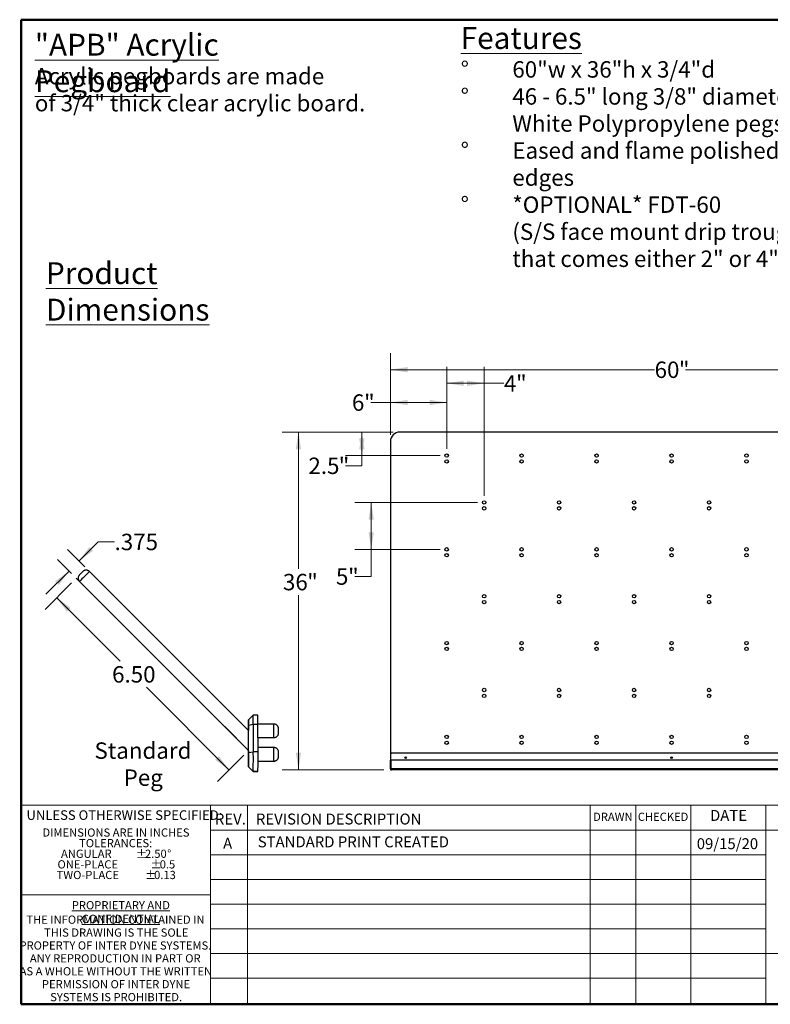
# Model space of a CAD drawing. Units: inches. Extents: x 0.5 to 10.5, y 0.5 to 8.
# Drawn here: x 0.5 to 6.2, y 0.5 to 8 of the extents above; entities that cross this region are included whole.
import ezdxf

# ---------------------------------------------------------------- set-up
doc = ezdxf.new("R2010")
doc.units = ezdxf.units.IN
doc.header["$MEASUREMENT"] = 0
doc.linetypes.add('CENTERX2', pattern=[0.8, 0.5, -0.1, 0.1, -0.1])
doc.styles.add('SLDTEXTSTYLE0', font='TXT', dxfattribs={"width": 0.7})
doc.styles.add('SLDTEXTSTYLE1', font='TXT', dxfattribs={"width": 0.75})
doc.dimstyles.new('SLDDIMSTYLE0', dxfattribs={"dimtxt": 0.125, "dimasz": 0.13, "dimexe": 0, "dimexo": 0.0625, "dimgap": 0.03125, "dimtad": 0, "dimtih": 1, "dimtoh": 1, "dimdec": 0, "dimlfac": 14, "dimrnd": 1e-09, "dimzin": 12, "dimdsep": 46, "dimtxsty": 'SLDTEXTSTYLE1', "dimsah": 1, "dimcen": 0.09, "dimadec": 0, "dimazin": 3, "dimtfac": 1, "dimtofl": 0, "dimtmove": 0, "dimatfit": 3, "dimfxl": 0, "dimfrac": 2, "dimtolj": 1, "dimtzin": 12, "dimarcsym": 0})
doc.dimstyles.new('SLDDIMSTYLE1', dxfattribs={"dimtxt": 0.125, "dimasz": 0.13, "dimexe": 0, "dimexo": 0.0625, "dimgap": 0.03125, "dimtad": 0, "dimtih": 1, "dimtoh": 1, "dimdec": 0, "dimlfac": 14, "dimrnd": 1e-09, "dimzin": 12, "dimdsep": 46, "dimtxsty": 'SLDTEXTSTYLE1', "dimsah": 1, "dimcen": 0.09, "dimadec": 0, "dimazin": 3, "dimtfac": 1, "dimtdec": 0, "dimtofl": 0, "dimtmove": 0, "dimatfit": 3, "dimfxl": 0, "dimfrac": 2, "dimtolj": 1, "dimtzin": 12, "dimarcsym": 0})
doc.dimstyles.new('SLDDIMSTYLE2', dxfattribs={"dimtxt": 0.125, "dimasz": 0.13, "dimexe": 0, "dimexo": 0.0625, "dimgap": 0.03125, "dimtad": 0, "dimtih": 1, "dimtoh": 1, "dimdec": 0, "dimlfac": 14, "dimrnd": 1e-09, "dimzin": 12, "dimdsep": 46, "dimtxsty": 'SLDTEXTSTYLE1', "dimsah": 1, "dimcen": 0.09, "dimadec": 0, "dimazin": 3, "dimtfac": 1, "dimtdec": 3, "dimtofl": 0, "dimtmove": 0, "dimatfit": 3, "dimfxl": 0, "dimfrac": 2, "dimtolj": 1, "dimtzin": 12, "dimarcsym": 0})
doc.dimstyles.new('SLDDIMSTYLE3', dxfattribs={"dimtxt": 0.125, "dimasz": 0.13, "dimexe": 0, "dimexo": 0.0625, "dimgap": 0.03125, "dimtad": 0, "dimtih": 1, "dimtoh": 1, "dimdec": 1, "dimlfac": 14, "dimrnd": 1e-09, "dimzin": 12, "dimdsep": 46, "dimtxsty": 'SLDTEXTSTYLE1', "dimsah": 1, "dimcen": 0.09, "dimadec": 0, "dimazin": 3, "dimtfac": 1, "dimtdec": 1, "dimtofl": 0, "dimtmove": 0, "dimatfit": 3, "dimfxl": 0, "dimfrac": 2, "dimtolj": 1, "dimtzin": 12, "dimarcsym": 0})
doc.dimstyles.new('SLDDIMSTYLE7', dxfattribs={"dimtxt": 0.125, "dimasz": 0.13, "dimexe": 0, "dimexo": 0.0625, "dimgap": 0.03125, "dimtad": 0, "dimtih": 1, "dimtoh": 1, "dimlfac": 3.5, "dimrnd": 1e-09, "dimzin": 4, "dimdsep": 46, "dimtxsty": 'SLDTEXTSTYLE1', "dimsah": 1, "dimcen": 0.09, "dimadec": 0, "dimazin": 1, "dimtfac": 1, "dimtofl": 0, "dimtmove": 0, "dimatfit": 3, "dimfxl": 0, "dimfrac": 2, "dimtolj": 1, "dimtzin": 12, "dimarcsym": 0})
doc.dimstyles.new('SLDDIMSTYLE8', dxfattribs={"dimtxt": 0.125, "dimasz": 0.13, "dimexe": 0, "dimexo": 0.0625, "dimgap": 0.03125, "dimtad": 0, "dimtih": 1, "dimtoh": 1, "dimdec": 3, "dimlfac": 3.5, "dimrnd": 1e-09, "dimzin": 12, "dimdsep": 46, "dimtxsty": 'SLDTEXTSTYLE1', "dimsah": 1, "dimcen": 0.09, "dimadec": 0, "dimazin": 3, "dimtfac": 1, "dimtdec": 3, "dimtmove": 0, "dimatfit": 0, "dimfxl": 0, "dimfrac": 2, "dimtolj": 1, "dimtzin": 12, "dimarcsym": 0})

# ---------------------------------------------------------------- blocks, each defined once
blk = doc.blocks.new('SW_NOTE_0')
at = {"color": 0, "linetype": 'Continuous', "lineweight": 0, "attachment_point": 1, "style": 'SLDTEXTSTYLE0'}
for s, insert, char_height in [('\\L"APB" Acrylic Pegboard', (0, 0.2148), 0.166667), ('Acrylic pegboards are made', (0, -0.0449), 0.125), ('of 3/4" thick clear acrylic board.', (0, -0.2509), 0.125)]:
    blk.add_mtext(s, dxfattribs=dict(at, insert=insert, char_height=char_height))
blk = doc.blocks.new('SW_NOTE_0_1')
at = {"color": 0, "linetype": 'Continuous', "lineweight": 0, "attachment_point": 1, "style": 'SLDTEXTSTYLE0'}
for s, insert, char_height in [('\\LFeatures', (0, 0.2148), 0.16667), ('%%d', (0, -0.0449), 0.125), ('60"w x 36"h x 3/4"d', (0.3937, -0.0449), 0.125), ('%%d', (0, -0.2509), 0.125), ('46 - 6.5" long 3/8" diameter', (0.3937, -0.2509), 0.125), ('White Polypropylene pegs', (0.3937, -0.457), 0.125), ('%%d', (0, -0.663), 0.125), ('Eased and flame polished', (0.3937, -0.663), 0.125), ('edges', (0.3937, -0.8691), 0.125), ('%%d', (0, -1.0751), 0.125), ('*OPTIONAL* FDT-60', (0.3937, -1.0751), 0.125), ('(S/S face mount drip trough)', (0.3937, -1.2811), 0.125), ('that comes either 2" or 4" wide', (0.3937, -1.4872), 0.125)]:
    blk.add_mtext(s, dxfattribs=dict(at, insert=insert, char_height=char_height))
blk = doc.blocks.new('SW_NOTE_0_2')
at = {"color": 0, "linetype": 'Continuous', "lineweight": 0, "char_height": 0.125, "attachment_point": 2, "style": 'SLDTEXTSTYLE0'}
for s, insert in [('Standard', (0.3125, 0.1611)), ('Peg', (0.3146, -0.0449))]:
    blk.add_mtext(s, dxfattribs=dict(at, insert=insert))
blk = doc.blocks.new('SW_NOTE_0_3')
at = {"color": 0, "linetype": 'Continuous', "lineweight": 0, "char_height": 0.0625, "attachment_point": 2, "style": 'SLDTEXTSTYLE1'}
for s, insert in [('DIMENSIONS ARE IN INCHES', (0.5449, 0.0806)), ('TOLERANCES:', (0.5425, -0.0002)), ('ANGULAR', (0.3188, -0.0811)), ('%%p', (0.7396, -0.0811)), ('2.50', (0.849, -0.0811)), ('%%d', (0.951, -0.0811)), ('ONE-PLACE', (0.3297, -0.1619)), ('%%p', (0.8507, -0.1619)), ('0.5', (0.9376, -0.1619)), ('TWO-PLACE', (0.33, -0.2427)), ('%%p', (0.8091, -0.2427)), ('0.13', (0.9185, -0.2427))]:
    blk.add_mtext(s, dxfattribs=dict(at, insert=insert))
blk = doc.blocks.new('SW_NOTE_0_4')
at = {"color": 0, "linetype": 'Continuous', "lineweight": 0, "char_height": 0.0625, "attachment_point": 2, "style": 'SLDTEXTSTYLE1'}
for s, insert in [('THE INFORMATION CONTAINED IN', (0.6641, 0.0806)), ('THIS DRAWING IS THE SOLE', (0.6698, -0.0178)), ('PROPERTY OF INTER DYNE SYSTEMS.', (0.6637, -0.1161)), ('ANY REPRODUCTION IN PART OR', (0.6626, -0.2144)), ('AS A WHOLE WITHOUT THE WRITTEN', (0.6672, -0.3128)), ('PERMISSION OF INTER DYNE', (0.6685, -0.4111)), ('SYSTEMS IS PROHIBITED.', (0.6694, -0.5094))]:
    blk.add_mtext(s, dxfattribs=dict(at, insert=insert))
blk = doc.blocks.new('_D')
at = {"color": 7, "linetype": 'Continuous', "lineweight": 0}
for p, q in [((3.7443, 4.7299), (3.7443, 5.3552)), ((4.03, 4.3727), (4.03, 5.3552)), ((3.7443, 5.2302), (4.03, 5.2302)), ((4.03, 5.2302), (4.1807, 5.2302))]:
    blk.add_line(p, q, dxfattribs=at)
at = {"color": 7, "linetype": 'Continuous', "lineweight": 18}
for points in [[(3.7443, 5.2302), (3.8743, 5.2102), (3.8743, 5.2502)], [(4.03, 5.2302), (3.9, 5.2502), (3.9, 5.2102)]]:
    blk.add_solid(points, dxfattribs=at)
at = {"color": 7, "linetype": 'Continuous', "lineweight": 18, "char_height": 0.125, "attachment_point": 1, "style": 'SLDTEXTSTYLE1'}
for s, insert in [('4', (4.1807, 5.2921)), ('"', (4.2731, 5.2921))]:
    blk.add_mtext(s, dxfattribs=dict(at, insert=insert))
blk = doc.blocks.new('_D_1')
at = {"color": 7, "linetype": 'Continuous', "lineweight": 0}
for p, q in [((3.98, 4.3227), (3.0441, 4.3227)), ((3.1691, 4.3227), (3.1691, 3.9656)), ((3.6943, 3.9656), (3.0441, 3.9656)), ((3.1691, 3.7588), (3.1691, 3.9656)), ((3.0441, 3.7588), (3.1691, 3.7588))]:
    blk.add_line(p, q, dxfattribs=at)
at = {"color": 7, "linetype": 'Continuous', "lineweight": 18}
for points in [[(3.1691, 4.3227), (3.1491, 4.1927), (3.1891, 4.1927)], [(3.1691, 3.9656), (3.1891, 4.0956), (3.1491, 4.0956)]]:
    blk.add_solid(points, dxfattribs=at)
at = {"color": 7, "linetype": 'Continuous', "lineweight": 18, "char_height": 0.125, "attachment_point": 1, "style": 'SLDTEXTSTYLE1'}
for s, insert in [('"', (2.9925, 3.8207)), ('5', (2.9002, 3.8207))]:
    blk.add_mtext(s, dxfattribs=dict(at, insert=insert))
blk = doc.blocks.new('_D_2')
at = {"color": 7, "linetype": 'Continuous', "lineweight": 0}
for p, q in [((3.3157, 4.837), (3.3157, 5.4591)), ((7.6014, 4.837), (7.6014, 5.4591)), ((3.3157, 5.3341), (5.3293, 5.3341)), ((7.6014, 5.3341), (5.5656, 5.3341))]:
    blk.add_line(p, q, dxfattribs=at)
at = {"color": 7, "linetype": 'Continuous', "lineweight": 18}
for points in [[(3.3157, 5.3341), (3.4457, 5.3141), (3.4457, 5.3541)], [(7.6014, 5.3341), (7.4714, 5.3541), (7.4714, 5.3141)]]:
    blk.add_solid(points, dxfattribs=at)
at = {"color": 7, "linetype": 'Continuous', "lineweight": 18, "char_height": 0.125, "attachment_point": 1, "style": 'SLDTEXTSTYLE1'}
for s, insert in [('"', (5.514, 5.396)), ('60', (5.3293, 5.396))]:
    blk.add_mtext(s, dxfattribs=dict(at, insert=insert))
blk = doc.blocks.new('_D_3')
at = {"color": 7, "linetype": 'Continuous', "lineweight": 0}
for p, q in [((3.3371, 4.8584), (2.4893, 4.8584)), ((2.6143, 4.8584), (2.6143, 3.8159)), ((2.6143, 2.287), (2.6143, 3.6174)), ((3.2657, 2.287), (2.4893, 2.287))]:
    blk.add_line(p, q, dxfattribs=at)
at = {"color": 7, "linetype": 'Continuous', "lineweight": 18}
for points in [[(2.6143, 4.8584), (2.5943, 4.7284), (2.6343, 4.7284)], [(2.6143, 2.287), (2.6343, 2.417), (2.5943, 2.417)]]:
    blk.add_solid(points, dxfattribs=at)
at = {"color": 7, "linetype": 'Continuous', "lineweight": 18, "char_height": 0.125, "attachment_point": 1, "style": 'SLDTEXTSTYLE1'}
for s, insert in [('36', (2.4962, 3.7786)), ('"', (2.6809, 3.7786))]:
    blk.add_mtext(s, dxfattribs=dict(at, insert=insert))
blk = doc.blocks.new('_D_4')
at = {"color": 7, "linetype": 'Continuous', "lineweight": 0}
for p, q in [((3.3157, 4.837), (3.3157, 5.2091)), ((3.7443, 4.7299), (3.7443, 5.2091)), ((3.3157, 5.0841), (3.166, 5.0841)), ((3.7443, 5.0841), (3.3157, 5.0841))]:
    blk.add_line(p, q, dxfattribs=at)
at = {"color": 7, "linetype": 'Continuous', "lineweight": 18}
for points in [[(3.3157, 5.0841), (3.4457, 5.0641), (3.4457, 5.1041)], [(3.7443, 5.0841), (3.6143, 5.1041), (3.6143, 5.0641)]]:
    blk.add_solid(points, dxfattribs=at)
at = {"color": 7, "linetype": 'Continuous', "lineweight": 18, "char_height": 0.125, "attachment_point": 1, "style": 'SLDTEXTSTYLE1'}
for s, insert in [('6', (3.0221, 5.146)), ('"', (3.1144, 5.146))]:
    blk.add_mtext(s, dxfattribs=dict(at, insert=insert))
blk = doc.blocks.new('_D_5')
at = {"color": 7, "linetype": 'Continuous', "lineweight": 0}
for p, q in [((3.3371, 4.8584), (2.9727, 4.8584)), ((3.0977, 4.8584), (3.0977, 4.6799)), ((3.6943, 4.6799), (2.9727, 4.6799)), ((3.0977, 4.6025), (3.0977, 4.6799)), ((2.9727, 4.6025), (3.0977, 4.6025))]:
    blk.add_line(p, q, dxfattribs=at)
at = {"color": 7, "linetype": 'Continuous', "lineweight": 18}
for points in [[(3.0977, 4.8584), (3.0777, 4.7284), (3.1177, 4.7284)], [(3.0977, 4.6799), (3.1177, 4.8099), (3.0777, 4.8099)]]:
    blk.add_solid(points, dxfattribs=at)
at = {"color": 7, "linetype": 'Continuous', "lineweight": 18, "char_height": 0.125, "attachment_point": 1, "style": 'SLDTEXTSTYLE1'}
for s, insert in [('2.5', (2.6902, 4.6644)), ('"', (2.9211, 4.6644))]:
    blk.add_mtext(s, dxfattribs=dict(at, insert=insert))
blk = doc.blocks.new('_D_8')
at = {"color": 7, "linetype": 'Continuous', "lineweight": 0}
for p, q in [((0.8849, 3.7104), (0.6832, 3.5084)), ((0.7716, 3.5968), (1.2561, 3.113)), ((2.0857, 2.2846), (1.4548, 2.9146)), ((2.1991, 2.3982), (1.9974, 2.1962))]:
    blk.add_line(p, q, dxfattribs=at)
at = {"color": 7, "linetype": 'Continuous', "lineweight": 18}
for points in [[(0.7716, 3.5968), (0.8494, 3.4908), (0.8777, 3.5191)], [(2.0857, 2.2846), (2.0079, 2.3906), (1.9796, 2.3623)]]:
    blk.add_solid(points, dxfattribs=at)
at = {"color": 7, "linetype": 'Continuous', "lineweight": 18, "insert": (1.1938, 3.0757), "char_height": 0.125, "attachment_point": 1, "style": 'SLDTEXTSTYLE1'}
blk.add_mtext('6.50', dxfattribs=at)
blk = doc.blocks.new('_D_9')
at = {"color": 7, "linetype": 'Continuous', "lineweight": 0}
for p, q in [((0.9414, 3.876), (1.0876, 4.0224)), ((1.0876, 4.0224), (1.2126, 4.0224)), ((0.9855, 3.832), (0.853, 3.9643)), ((0.8849, 3.7811), (0.7773, 3.8885)), ((0.8657, 3.8002), (0.6891, 3.6233))]:
    blk.add_line(p, q, dxfattribs=at)
at = {"color": 7, "linetype": 'Continuous', "lineweight": 18}
for points in [[(0.9414, 3.876), (1.0474, 3.9539), (1.0191, 3.9821)], [(0.8657, 3.8002), (0.7597, 3.7223), (0.788, 3.6941)]]:
    blk.add_solid(points, dxfattribs=at)
at = {"color": 7, "linetype": 'Continuous', "lineweight": 18, "insert": (1.2126, 4.0843), "char_height": 0.125, "attachment_point": 1, "style": 'SLDTEXTSTYLE1'}
blk.add_mtext('.375', dxfattribs=at)

msp = doc.modelspace()

# ---------------------------------------------------------------- linework, layer by layer
at = {"color": 7, "linetype": 'Continuous', "lineweight": 50}
for p, q in [((0.5, 0.5), (0.5, 8)), ((0.5, 8), (10.5, 8)), ((10.5, 0.5), (0.5, 0.5))]:
    msp.add_line(p, q, dxfattribs=at)
at = {"color": 7, "linetype": 'Continuous', "lineweight": 25}
for p, q in [((7.52997, 4.85843), (3.38711, 4.85843)), ((3.31568, 4.787), (3.31568, 2.40307)), ((0.9443, 3.77046), (0.94275, 3.76869)), ((2.234, 2.5854), (1.02089, 3.79666)), ((0.94519, 3.72084), (2.23159, 2.4364)), ((2.26968, 2.70259), (2.23399, 2.66685)), ((2.30539, 2.70261), (2.26968, 2.70259)), ((2.23399, 2.66685), (2.23388, 2.66671)), ((2.27003, 2.63064), (2.2342, 2.62488)), ((2.30574, 2.63066), (2.27003, 2.63064)), ((2.27003, 2.63064), (2.2703, 2.42319)), ((2.42682, 2.63464), (2.30574, 2.63455)), ((2.30601, 2.42322), (2.30574, 2.63066)), ((2.23374, 2.62432), (2.23375, 2.58565)), ((2.23447, 2.41743), (2.2342, 2.62488)), ((2.30587, 2.53112), (2.4269, 2.53121)), ((2.22907, 2.43388), (2.22906, 2.43386)), ((2.22906, 2.43386), (2.23159, 2.43134)), ((2.23159, 2.43641), (2.22907, 2.43388)), ((2.22907, 2.43388), (2.2316, 2.43136)), ((2.23412, 2.43388), (2.23159, 2.43641)), ((2.23159, 2.43134), (2.23411, 2.43387)), ((2.2316, 2.43136), (2.23159, 2.43134)), ((2.2316, 2.43136), (2.23412, 2.43388)), ((2.23379, 2.43354), (2.23379, 2.4166)), ((2.23412, 2.43388), (2.23411, 2.43387)), ((2.23447, 2.41743), (2.2703, 2.42319)), ((2.30601, 2.42322), (2.2703, 2.42319)), ((2.42696, 2.45607), (2.30597, 2.45598)), ((3.31568, 2.40307), (3.31568, 2.35843)), ((7.59247, 2.412), (3.32461, 2.412)), ((2.30604, 2.35255), (2.42703, 2.35264)), ((3.31568, 2.35843), (3.31824, 2.35843)), ((3.31568, 2.29492), (3.31568, 2.35843)), ((3.31824, 2.29492), (3.31824, 2.35843)), ((7.59684, 2.35843), (3.32023, 2.35843)), ((3.32023, 2.29492), (3.32023, 2.35843)), ((2.23419, 2.30961), (2.23423, 2.30967)), ((2.23419, 2.30961), (2.26993, 2.27392)), ((2.23419, 2.30961), (2.26993, 2.27392)), ((2.23423, 2.30967), (2.26997, 2.27398)), ((2.26997, 2.27398), (2.26993, 2.27392)), ((2.26993, 2.27392), (2.30564, 2.27395)), ((2.30564, 2.27395), (2.26993, 2.27392)), ((2.26993, 2.27392), (2.26993, 2.27392)), ((2.30569, 2.27401), (2.26997, 2.27398)), ((2.30564, 2.27395), (2.30569, 2.27401)), ((3.31568, 2.29492), (3.31824, 2.29492)), ((3.31568, 2.29492), (3.31568, 2.28956)), ((3.31568, 2.28956), (3.31777, 2.28956)), ((3.31568, 2.28956), (3.31568, 2.287)), ((3.31568, 2.287), (3.3236, 2.287)), ((7.59684, 2.29492), (3.32023, 2.29492)), ((7.59347, 2.287), (3.3236, 2.287))]:
    msp.add_line(p, q, dxfattribs=at)
at = {"color": 7, "linetype": 'CENTERX2', "lineweight": 18}
for p, q in [((1.0361, 3.78148), (1.02089, 3.79666)), ((0.92025, 3.74574), (2.23445, 2.43354))]:
    msp.add_line(p, q, dxfattribs=at)
at = {"color": 8, "linetype": 'Continuous', "lineweight": 25}
msp.add_line((3.32023, 2.29492), (3.31824, 2.29492), dxfattribs=at)
at = {"color": 7, "linetype": 'Continuous', "lineweight": 18}
for p, q in [((7.3913, 2.0157), (0.5, 2.0157)), ((1.94263, 2.0157), (1.94263, 0.5)), ((2.22539, 2.0157), (2.22539, 0.5)), ((4.8378, 2.0157), (4.8378, 0.5)), ((5.18642, 2.0157), (5.18642, 0.5)), ((5.60476, 2.0157), (5.60476, 0.5)), ((6.17764, 2.0157), (6.17764, 0.5)), ((1.94263, 1.8277), (7.3913, 1.8277)), ((1.94263, 1.6397), (6.17764, 1.6397)), ((1.94263, 1.4517), (6.17764, 1.4517)), ((1.94263, 1.33274), (0.5, 1.33274)), ((1.94263, 1.2637), (6.17764, 1.2637)), ((1.94263, 1.0757), (6.17764, 1.0757)), ((1.94263, 0.8877), (6.17764, 0.8877)), ((6.17764, 0.8877), (7.3913, 0.8877)), ((1.94263, 0.6997), (6.17764, 0.6997))]:
    msp.add_line(p, q, dxfattribs=at)
at = {"color": 7, "linetype": 'Continuous', "lineweight": 25}
for centre, radius in [((3.74425, 4.67986), 0.01286), ((4.31568, 4.67986), 0.01286), ((4.88711, 4.67986), 0.01286), ((5.45854, 4.67986), 0.01286), ((6.02997, 4.67986), 0.01286), ((3.74425, 4.63521), 0.01286), ((4.31568, 4.63521), 0.01286), ((4.88711, 4.63521), 0.01286), ((5.45854, 4.63521), 0.01286), ((6.02997, 4.63521), 0.01286), ((4.02997, 4.32271), 0.01286), ((4.02997, 4.27807), 0.01286), ((4.60139, 4.32271), 0.01286), ((4.60139, 4.27807), 0.01286), ((5.17282, 4.32271), 0.01286), ((5.17282, 4.27807), 0.01286), ((5.74425, 4.32271), 0.01286), ((5.74425, 4.27807), 0.01286), ((3.74425, 3.96557), 0.01286), ((4.31568, 3.96557), 0.01286), ((4.88711, 3.96557), 0.01286), ((5.45854, 3.96557), 0.01286), ((6.02997, 3.96557), 0.01286), ((3.74425, 3.92093), 0.01286), ((4.31568, 3.92093), 0.01286), ((4.88711, 3.92093), 0.01286), ((5.45854, 3.92093), 0.01286), ((6.02997, 3.92093), 0.01286), ((4.02997, 3.60843), 0.01286), ((4.60139, 3.60843), 0.01286), ((5.17282, 3.60843), 0.01286), ((5.74425, 3.60843), 0.01286), ((4.02997, 3.56379), 0.01286), ((4.60139, 3.56379), 0.01286), ((5.17282, 3.56379), 0.01286), ((5.74425, 3.56379), 0.01286), ((3.74425, 3.25129), 0.01286), ((4.31568, 3.25129), 0.01286), ((4.88711, 3.25129), 0.01286), ((5.45854, 3.25129), 0.01286), ((6.02997, 3.25129), 0.01286), ((3.74425, 3.20664), 0.01286), ((4.31568, 3.20664), 0.01286), ((4.88711, 3.20664), 0.01286), ((5.45854, 3.20664), 0.01286), ((6.02997, 3.20664), 0.01286), ((4.02997, 2.89414), 0.01286), ((4.02997, 2.8495), 0.01286), ((4.60139, 2.89414), 0.01286), ((4.60139, 2.8495), 0.01286), ((5.17282, 2.89414), 0.01286), ((5.17282, 2.8495), 0.01286), ((5.74425, 2.89414), 0.01286), ((5.74425, 2.8495), 0.01286), ((3.74425, 2.537), 0.01286), ((3.74425, 2.49236), 0.01286), ((4.31568, 2.537), 0.01286), ((4.31568, 2.49236), 0.01286), ((4.88711, 2.537), 0.01286), ((4.88711, 2.49236), 0.01286), ((5.45854, 2.537), 0.01286), ((5.45854, 2.49236), 0.01286), ((6.02997, 2.537), 0.01286), ((6.02997, 2.49236), 0.01286), ((3.43172, 2.37861), 0.0067), ((5.45854, 2.37861), 0.0067)]:
    msp.add_circle(centre, radius, dxfattribs=at)
for centre, radius, start, end in [((3.38711, 4.787), 0.07143, 90, 180), ((8.98777, -4.23386), 11.34756, 134.953274, 135.133599), ((-2.7795, 2.64221), 5.04954, 359.86868, 0.685104), ((-2.33028, 2.64423), 4.63604, 359.83227, 0.721514), ((5.15422, 2.636), 2.9205, 179.397454, 180.229081), ((-0.58262, 2.63225), 2.81682, 359.850022, 0.703762), ((10.25985, 2.39303), 8.0261, 179.831767, 180.595542), ((-6.01057, 2.38148), 8.24511, 359.500992, 0.24987), ((-9.10295, 2.37331), 11.37336, 359.499578, 0.251284), ((-9.06724, 2.37334), 11.37336, 359.499578, 0.251284), ((3.32461, 2.40307), 0.00893, 90, 180)]:
    msp.add_arc(centre, radius, start, end, dxfattribs=at)
at = {"color": 8, "linetype": 'Continuous', "lineweight": 25}
for centre, radius, start, end in [((28.14994, -23.36691), 38.39069, 134.963562, 135.123465), ((-3.32175, 2.5786), 5.74885, 359.527678, 0.558511), ((-3.32162, 2.40003), 5.74885, 359.527678, 0.558511)]:
    msp.add_arc(centre, radius, start, end, dxfattribs=at)
at = {"color": 7, "linetype": 'Continuous', "lineweight": 25}
msp.add_ellipse((2.23406, 2.50964), major_axis=(-0.00006, 0.07576), ratio=0.0024435, start_param=3.1445831, end_param=6.2807418, dxfattribs=at)
for points, knots in [([(0.94275, 3.76869), (0.94245, 3.76831), (0.94108, 3.76658), (0.93883, 3.76306), (0.93643, 3.75764), (0.93492, 3.75149), (0.93454, 3.74494), (0.93534, 3.73833), (0.93749, 3.73177), (0.94074, 3.72574), (0.9438, 3.72245), (0.94524, 3.7209)], [0, 0, 0, 0, 0.0277826, 0.126374, 0.238008, 0.3654786, 0.4863909, 0.6117573, 0.7439439, 0.8794228, 1, 1, 1, 1]), ([(1.0208, 3.79666), (1.01909, 3.79822), (1.01564, 3.80135), (1.00953, 3.80451), (1.0033, 3.80646), (0.99728, 3.80722), (0.99166, 3.80701), (0.98658, 3.80604), (0.98215, 3.80454), (0.97843, 3.80275), (0.97547, 3.8009), (0.97328, 3.79925), (0.97189, 3.79805), (0.97127, 3.79747), (0.97111, 3.79732)], [0, 0, 0, 0, 0.125855, 0.2531335, 0.3710562, 0.480821, 0.5827565, 0.6766541, 0.7618538, 0.8372464, 0.9012678, 0.951997, 0.9874531, 1, 1, 1, 1]), ([(2.46263, 2.58223), (2.46263, 2.58273), (2.46263, 2.58492), (2.46262, 2.58884), (2.46261, 2.59335), (2.46259, 2.5969), (2.46258, 2.59858), (2.46256, 2.5995), (2.46254, 2.60025), (2.46245, 2.60208), (2.4621, 2.60506), (2.46119, 2.60903), (2.45946, 2.61385), (2.45653, 2.61916), (2.45224, 2.62433), (2.44704, 2.62863), (2.44104, 2.63197), (2.43429, 2.63399), (2.42938, 2.63487), (2.42687, 2.63461), (2.42674, 2.6346)], [0, 0, 0, 0, 0.01884605, 0.08284162, 0.14691618, 0.21131346, 0.27709007, 0.29841281, 0.31346029, 0.32630085, 0.37332394, 0.42334068, 0.47989595, 0.56488608, 0.6497333, 0.73054098, 0.81676361, 0.90539571, 0.99512734, 1, 1, 1, 1]), ([(2.42693, 2.53133), (2.42903, 2.53139), (2.43348, 2.53152), (2.43989, 2.53346), (2.44577, 2.5364), (2.45066, 2.54007), (2.45457, 2.54417), (2.45756, 2.54844), (2.45971, 2.55265), (2.46113, 2.55658), (2.46196, 2.56003), (2.46237, 2.56276), (2.46252, 2.56467), (2.46257, 2.56569), (2.46258, 2.56622), (2.46259, 2.56678), (2.4626, 2.56773), (2.46262, 2.56986), (2.46262, 2.57373), (2.46263, 2.57808), (2.46263, 2.58102), (2.46263, 2.58223)], [0, 0, 0, 0, 0.0800378, 0.1700505, 0.2533715, 0.3309213, 0.4029731, 0.4694124, 0.5298051, 0.5834016, 0.6291148, 0.6654043, 0.6894201, 0.7021387, 0.7109116, 0.7237272, 0.7552528, 0.8195267, 0.8880842, 0.9538827, 1, 1, 1, 1]), ([(2.46276, 2.40366), (2.46276, 2.40416), (2.46276, 2.40635), (2.46276, 2.41027), (2.46274, 2.41478), (2.46273, 2.41833), (2.46271, 2.42001), (2.4627, 2.42093), (2.46268, 2.42168), (2.46258, 2.42351), (2.46224, 2.42649), (2.46132, 2.43046), (2.4596, 2.43528), (2.45667, 2.44059), (2.45237, 2.44576), (2.44718, 2.45006), (2.44118, 2.4534), (2.43442, 2.45542), (2.42952, 2.4563), (2.42701, 2.45604), (2.42688, 2.45603)], [0, 0, 0, 0, 0.01884605, 0.08284162, 0.14691618, 0.21131346, 0.27709007, 0.29841281, 0.31346029, 0.32630085, 0.37332394, 0.42334068, 0.47989595, 0.56488608, 0.6497333, 0.73054098, 0.81676361, 0.90539571, 0.99512734, 1, 1, 1, 1]), ([(2.42707, 2.35276), (2.42916, 2.35282), (2.43362, 2.35295), (2.44002, 2.35489), (2.44591, 2.35783), (2.4508, 2.3615), (2.45471, 2.3656), (2.4577, 2.36987), (2.45985, 2.37408), (2.46126, 2.37801), (2.4621, 2.38146), (2.4625, 2.38419), (2.46266, 2.3861), (2.4627, 2.38712), (2.46272, 2.38765), (2.46273, 2.38821), (2.46274, 2.38916), (2.46275, 2.39129), (2.46276, 2.39516), (2.46277, 2.39951), (2.46276, 2.40245), (2.46276, 2.40366)], [0, 0, 0, 0, 0.0800378, 0.1700505, 0.2533715, 0.3309213, 0.4029731, 0.4694124, 0.5298051, 0.5834016, 0.6291148, 0.6654043, 0.6894201, 0.7021387, 0.7109116, 0.7237272, 0.7552528, 0.8195267, 0.8880842, 0.9538827, 1, 1, 1, 1]), ([(3.31568, 2.29492), (3.31576, 2.29408), (3.31592, 2.29231), (3.31727, 2.2899), (3.31936, 2.28804), (3.32162, 2.28712), (3.32307, 2.28703), (3.3236, 2.287)], [0, 0, 0, 0, 0.2038902, 0.4263157, 0.6487497, 0.8711836, 1, 1, 1, 1]), ([(3.31824, 2.29492), (3.31831, 2.29427), (3.31845, 2.29297), (3.31953, 2.29131), (3.32068, 2.29026), (3.3215, 2.29005), (3.3217, 2.28999)], [0, 0, 0, 0, 0.3021782, 0.6044537, 0.9067296, 1, 1, 1, 1]), ([(3.3236, 2.287), (3.32337, 2.28708), (3.32289, 2.28724), (3.32216, 2.28859), (3.32142, 2.29068), (3.32077, 2.29294), (3.32038, 2.29439), (3.32023, 2.29492)], [0, 0, 0, 0, 0.20389024, 0.42631566, 0.64874974, 0.87118359, 1, 1, 1, 1])]:
    msp.add_open_spline(points, degree=3, knots=knots, dxfattribs=at)

# ---------------------------------------------------------------- block references
at = {"color": 7, "linetype": 'Continuous', "lineweight": 0}
for name, p in [('SW_NOTE_0', (0.60476, 7.67773)), ('SW_NOTE_0_1', (3.85092, 7.72873)), ('SW_NOTE_0_2', (1.11665, 2.33391)), ('SW_NOTE_0_3', (0.67837, 1.75914)), ('SW_NOTE_0_4', (0.55517, 1.09552))]:
    msp.add_blockref(name, p, dxfattribs=at)

# ---------------------------------------------------------------- texts
for s, insert, char_height, attachment_point, style in [('\\LProduct Dimensions', (0.68925, 6.15247), 0.1666667, 1, 'SLDTEXTSTYLE0'), ('UNLESS OTHERWISE SPECIFIED:', (0.5412, 1.9778), 0.0729167, 1, 'SLDTEXTSTYLE1'), ('REV.', (1.97725, 1.95283), 0.083333, 1, 'SLDTEXTSTYLE1'), ('REVISION DESCRIPTION', (2.28964, 1.95283), 0.0833333, 1, 'SLDTEXTSTYLE1'), ('DRAWN', (5.01102, 1.95964), 0.0625, 2, 'SLDTEXTSTYLE1'), ('CHECKED', (5.39384, 1.95964), 0.0625, 2, 'SLDTEXTSTYLE1'), ('DATE', (5.75176, 1.98036), 0.083333, 1, 'SLDTEXTSTYLE1'), ('A', (2.04004, 1.76819), 0.08333, 1, 'SLDTEXTSTYLE1'), ('STANDARD PRINT CREATED', (2.30403, 1.77902), 0.0833333, 1, 'SLDTEXTSTYLE1'), ('09/15/20', (5.6506, 1.76511), 0.083333, 1, 'SLDTEXTSTYLE1'), ('\\LPROPRIETARY AND CONFIDENTIAL', (1.26069, 1.28604), 0.0625, 2, 'SLDTEXTSTYLE1')]:
    msp.add_mtext(s, dxfattribs=dict(at, insert=insert, char_height=char_height, attachment_point=attachment_point, style=style))

# ---------------------------------------------------------------- dimensions: what is measured, and where the dimension line sits
at = {"color": 7, "linetype": 'Continuous', "lineweight": 18}
for base, p1, p2, dimstyle, picture, middle in [((3.31568, 5.33411), (7.60139, 4.787), (3.31568, 4.787), 'SLDDIMSTYLE1', '_D_2', (5.44745, 5.33411)), ((4.02997, 5.2302), (3.74425, 4.67986), (4.02997, 4.32271), 'SLDDIMSTYLE0', '_D', (4.25271, 5.2302)), ((3.74425, 5.08408), (3.31568, 4.787), (3.74425, 4.67986), 'SLDDIMSTYLE1', '_D_4', (3.09402, 5.08408))]:
    dim = msp.add_linear_dim(base=base, p1=p1, p2=p2, text='<>"', dimstyle=dimstyle, dxfattribs=at)
    dim.commit()
    dim.dimension.update_dxf_attribs({"geometry": picture, "text_midpoint": middle, "dimtype": 160})
for base, p1, p2, dimstyle, picture, middle in [((2.61433, 2.287), (3.38711, 4.85843), (3.31568, 2.287), 'SLDDIMSTYLE2', '_D_3', (2.61433, 3.71664)), ((3.09767, 4.67986), (3.38711, 4.85843), (3.74425, 4.67986), 'SLDDIMSTYLE3', '_D_5', (3.09767, 4.60252)), ((3.1691, 3.96557), (4.02997, 4.32271), (3.74425, 3.96557), 'SLDDIMSTYLE0', '_D_1', (3.1691, 3.75877))]:
    dim = msp.add_linear_dim(base=base, p1=p1, p2=p2, angle=90, text='<>"', dimstyle=dimstyle, dxfattribs=at)
    dim.commit()
    dim.dimension.update_dxf_attribs({"geometry": picture, "text_midpoint": middle, "dimtype": 160})
for base, p1, p2, angle, dimstyle, picture, middle in [((0.86573, 3.80018), (1.02089, 3.79666), (0.92025, 3.74574), 45.043598, 'SLDDIMSTYLE8', '_D_9', (1.08762, 4.0224)), ((2.08575, 2.28462), (0.92025, 3.74574), (2.23445, 2.43354), 315.043598, 'SLDDIMSTYLE7', '_D_8', (1.35545, 3.01381))]:
    dim = msp.add_linear_dim(base=base, p1=p1, p2=p2, angle=angle, dimstyle=dimstyle, dxfattribs=at)
    dim.commit()
    dim.dimension.update_dxf_attribs({"geometry": picture, "text_midpoint": middle, "dimtype": 160})

doc.saveas('drawing.dxf')
